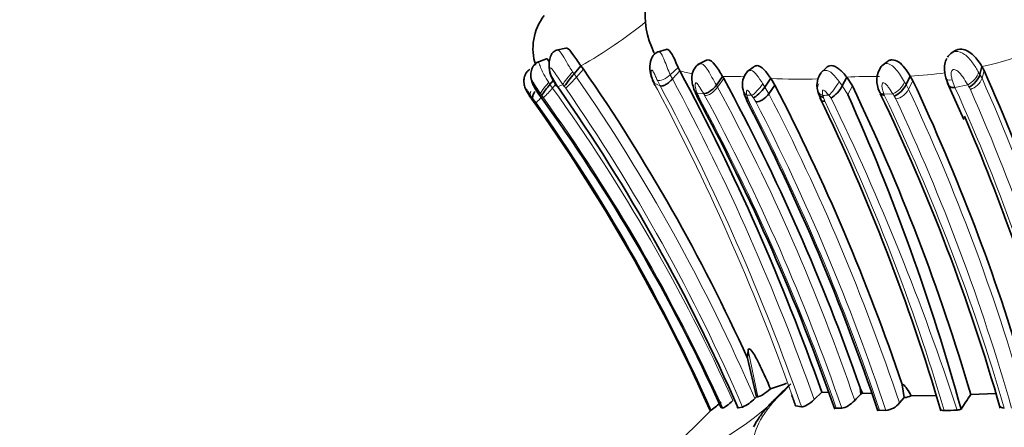
# Model space of a CAD drawing. Units: millimetres. Extents: x 0 to 1570, y 0 to 1903.
# Drawn here: x 1193 to 1224, y 1302 to 1314 of the extents above; entities that cross this region are included whole.
import ezdxf
from ezdxf import colors
from ezdxf.entities.mleader import LeaderData, LeaderLine
from ezdxf.math import Vec2, Vec3

# ---------------------------------------------------------------- set-up
doc = ezdxf.new("R2010")
doc.units = ezdxf.units.MM
doc.layers.add('DV3_Défaut', color=7, linetype='Continuous')
doc.layers.add('Défaut', color=7, linetype='Continuous')

# ---------------------------------------------------------------- blocks, each defined once
blk = doc.blocks.new('_DOT')
at = {"color": 0}
blk.add_line((0, 0), (-1, 0), dxfattribs=at)
at = {"color": 0, "const_width": 0.333}
blk.add_lwpolyline([(-0.1665, 0, 1), (0.1665, 0, 1)], format="xyb", close=True, dxfattribs=at)
blk = doc.blocks.new('SE2')
at = {"layer": 'DV3_Défaut', "color": 7, "linetype": 'Continuous', "lineweight": 35}
for p, q in [((1210.099, 1313.448), (1209.805, 1313.381)), ((1213.171, 1313.408), (1212.893, 1313.322)), ((1221.978, 1313.348), (1221.873, 1313.281)), ((1209.514, 1313.122), (1209.211, 1313.009)), ((1214.38, 1313.066), (1214.14, 1312.94)), ((1219.927, 1313.031), (1219.762, 1312.906)), ((1210.565, 1312.903), (1210.353, 1312.66)), ((1210.637, 1312.804), (1210.565, 1312.903)), ((1213.585, 1312.756), (1213.36, 1312.502)), ((1213.585, 1312.756), (1213.536, 1312.855)), ((1215.856, 1312.876), (1215.641, 1312.716)), ((1218.064, 1312.843), (1217.9, 1312.688)), ((1222.829, 1312.885), (1222.767, 1312.641)), ((1222.893, 1312.765), (1222.829, 1312.885)), ((1209.719, 1312.451), (1209.616, 1312.333)), ((1209.679, 1312.521), (1209.825, 1312.271)), ((1214.893, 1312.58), (1214.706, 1312.314)), ((1214.93, 1312.516), (1214.893, 1312.58)), ((1216.371, 1312.522), (1216.186, 1312.256)), ((1216.495, 1312.316), (1216.371, 1312.522)), ((1218.696, 1312.557), (1218.554, 1312.29)), ((1218.868, 1312.288), (1218.696, 1312.557)), ((1220.634, 1312.593), (1220.506, 1312.329)), ((1220.634, 1312.593), (1220.714, 1312.45)), ((1221.722, 1312.536), (1221.809, 1312.308)), ((1215.522, 1312.169), (1215.568, 1312.012)), ((1216.495, 1312.316), (1216.31, 1312.052)), ((1221.777, 1312.378), (1222.271, 1311.264)), ((1209.065, 1311.882), (1208.985, 1311.997)), ((1208.988, 1312), (1209.02, 1311.955)), ((1209.02, 1311.955), (1209.1, 1311.84)), ((1214.071, 1312.066), (1214.138, 1311.926)), ((1215.56, 1312.038), (1215.664, 1311.781)), ((1217.839, 1312.036), (1217.907, 1311.856)), ((1215.658, 1303.962), (1215.679, 1304.208)), ((1215.933, 1302.786), (1215.658, 1303.963)), ((1220.448, 1302.759), (1220.388, 1303.148)), ((1215.878, 1302.732), (1215.933, 1302.786)), ((1215.933, 1302.786), (1215.971, 1302.785)), ((1217.693, 1302.697), (1217.93, 1302.923)), ((1217.93, 1302.922), (1218.139, 1302.915)), ((1219.123, 1302.865), (1219.103, 1303.051)), ((1219.103, 1303.051), (1219.18, 1302.898)), ((1219.18, 1302.898), (1219.456, 1302.881)), ((1220.666, 1302.817), (1221.426, 1302.82)), ((1222.489, 1302.849), (1223.252, 1302.885)), ((1215.369, 1302.44), (1215.509, 1302.465)), ((1217.138, 1302.507), (1217.306, 1302.476)), ((1220.304, 1302.593), (1220.448, 1302.759)), ((1220.448, 1302.759), (1220.455, 1302.759)), ((1214.549, 1302.376), (1212.727, 1300.574)), ((1214.519, 1302.362), (1214.551, 1302.372)), ((1214.858, 1302.44), (1214.902, 1302.438)), ((1218.37, 1302.436), (1218.539, 1302.438)), ((1219.695, 1302.372), (1219.892, 1302.362))]:
    blk.add_line(p, q, dxfattribs=at)
at = {"layer": 'DV3_Défaut', "color": 7, "linetype": 'Continuous', "lineweight": 18}
for p, q in [((1210.31, 1312.721), (1210.353, 1312.66)), ((1210.637, 1312.804), (1210.426, 1312.562)), ((1213.536, 1312.855), (1213.297, 1312.629)), ((1222.727, 1312.71), (1222.767, 1312.641)), ((1222.893, 1312.765), (1222.831, 1312.522)), ((1209.699, 1312.526), (1209.843, 1312.278)), ((1210.353, 1312.66), (1210.426, 1312.562)), ((1212.984, 1312.293), (1212.901, 1312.459)), ((1213.297, 1312.629), (1213.36, 1312.502)), ((1214.931, 1312.515), (1214.743, 1312.249)), ((1218.461, 1312.423), (1218.554, 1312.29)), ((1220.464, 1312.402), (1220.506, 1312.329)), ((1220.714, 1312.45), (1220.586, 1312.187)), ((1221.918, 1312.471), (1222.003, 1312.246)), ((1222.767, 1312.641), (1222.831, 1312.522)), ((1209.577, 1312.391), (1209.616, 1312.333)), ((1209.616, 1312.333), (1209.696, 1312.226)), ((1209.789, 1312.332), (1209.696, 1312.226)), ((1209.843, 1312.278), (1209.856, 1312.259)), ((1210.009, 1312.338), (1209.856, 1312.259)), ((1210.097, 1312.221), (1210.055, 1312.278)), ((1212.983, 1312.293), (1212.808, 1312.372)), ((1212.808, 1312.372), (1212.85, 1312.284)), ((1212.849, 1312.285), (1212.901, 1312.181)), ((1214.706, 1312.314), (1214.743, 1312.249)), ((1216.125, 1312.354), (1216.187, 1312.256)), ((1216.186, 1312.256), (1216.31, 1312.052)), ((1218.554, 1312.29), (1218.725, 1312.024)), ((1218.868, 1312.288), (1218.725, 1312.024)), ((1220.506, 1312.329), (1220.586, 1312.187)), ((1222.395, 1312.32), (1222.003, 1312.246)), ((1222.474, 1312.183), (1222.436, 1312.253)), ((1209.085, 1311.919), (1209.014, 1312.012)), ((1209.192, 1311.775), (1209.085, 1311.92)), ((1209.324, 1312.049), (1209.272, 1312.039)), ((1209.365, 1311.994), (1209.324, 1312.049)), ((1209.414, 1311.928), (1209.365, 1311.994)), ((1214.318, 1312.049), (1214.121, 1312.062)), ((1214.121, 1312.062), (1214.154, 1311.987)), ((1214.154, 1311.987), (1214.202, 1311.887)), ((1214.348, 1311.998), (1214.318, 1312.049)), ((1215.64, 1312.011), (1215.672, 1311.904)), ((1215.671, 1311.904), (1215.739, 1311.736)), ((1215.837, 1311.926), (1215.785, 1312.001)), ((1215.913, 1311.801), (1215.837, 1311.926)), ((1217.963, 1311.997), (1217.979, 1311.939)), ((1217.979, 1311.939), (1218.022, 1311.82)), ((1218.218, 1311.914), (1218.144, 1312.007)), ((1220.102, 1312.046), (1219.83, 1312.038)), ((1219.83, 1312.038), (1219.851, 1311.99)), ((1220.194, 1311.891), (1220.144, 1311.979)), ((1215.971, 1302.785), (1215.679, 1304.208)), ((1220.455, 1302.759), (1220.385, 1303.161))]:
    blk.add_line(p, q, dxfattribs=at)
at = {"layer": 'DV3_Défaut', "color": 7, "linetype": 'Continuous', "lineweight": 35}
for centre, radius, start, end in [((1215.283, 1314.508), 2.76, 142.7481, 205.6227), ((1210.749, 1313.43), 1.652, 142.2805, 197.9878), ((1164.051, 1280.502), 56.69, 24.451, 34.7366), ((1152.878, 1280.06), 68.952, 19.36364, 28.3061), ((1216.089, 1312.324), 0.589, 135.0506, 195.3044), ((1220.392, 1312.451), 0.778, 146.2874, 206.4183), ((1165.575, 1287.271), 62.732, 15.36292, 23.9786), ((1215.187, 1308.579), 6.326, 139.8235, 144.2167), ((1216.486, 1314.167), 4.094, 204.512, 205.8619), ((1158.941, 1282.179), 63.68, 19.13383, 28.4494), ((1218.423, 1312.314), 0.64, 143.4865, 193.8884), ((1163.828, 1285.626), 62.893, 16.43535, 25.24597), ((1211.207, 1310.891), 2.147, 137.798, 149.0797), ((1163.727, 1279.906), 56.344, 23.5735, 35.0442), ((1215.977, 1312.956), 2.101, 201.8701, 202.3896), ((1215.977, 1312.956), 2.101, 203.0092, 204.5825), ((1158.291, 1282.17), 65.548, 18.67827, 27.38118), ((1218.859, 1312.388), 1.082, 192.8154, 198.0002), ((1217.587, 1312.816), 1.101, 304.9787, 331.4505), ((1161.926, 1285.041), 63.125, 16.38603, 25.57177), ((1219.872, 1312.622), 0.698, 292.9369, 335.2022), ((1164.121, 1279.828), 55.204, 24.0893, 35.4962), ((1164.073, 1279.809), 55.258, 24.0879, 35.4273), ((1165.193, 1279.965), 54.513, 24.3486, 36.0419), ((1156.056, 1280.695), 65.946, 19.22181, 28.31831), ((1157.355, 1281.625), 65.645, 18.40565, 27.39687), ((1161.409, 1284.605), 62.727, 16.43659, 25.82463), ((1158.372, 1284.865), 66.182, 15.36656, 24.22756), ((1165.25, 1285.757), 60.484, 16.00859, 25.76856), ((1164.285, 1286.35), 63.171, 15.69358, 23.32477), ((1214.215, 1309.862), 7.167, 287.4067, 291.5546), ((1151.747, 1279.712), 69.241, 19.20784, 19.51295), ((1235.677, 1286.994), 22.933, 136.206, 136.8854), ((1218.588, 1303.833), 1.106, 298.9231, 302.3321), ((1220.428, 1303.271), 0.513, 273.0076, 297.7511), ((1235.76, 1293.633), 16.158, 145.2256, 147.1306), ((1212.763, 1304.817), 3.029, 306.1878, 313.5816), ((1214.994, 1303.564), 1.213, 295.1214, 316.7411), ((1219.808, 1302.996), 0.639, 277.5084, 320.9335), ((1215.941, 1301.13), 1.882, 139.1879, 139.1919), ((1220.333, 1338.469), 36.135, 272.1305, 272.7539), ((1222.041, 1302.785), 0.41, 274.012, 291.0765)]:
    blk.add_arc(centre, radius, start, end, dxfattribs=at)
at = {"layer": 'DV3_Défaut', "color": 7, "linetype": 'Continuous', "lineweight": 18}
for centre, radius, start, end in [((1203.025, 1326.095), 15.195, 299.7474, 308.8233), ((1220.895, 1322.261), 9.573, 281.6542, 305.5917), ((1214.681, 1316.467), 3.87, 253.5467, 259.5746), ((1207.529, 1315.027), 3.804, 312.4554, 319.5973), ((1163.601, 1280.163), 56.941, 23.3508, 34.68), ((1152.978, 1279.962), 68.593, 19.35627, 28.32031), ((1215.129, 1322.945), 10.368, 268.6987, 269.9926), ((1215.233, 1303.683), 8.895, 87.9206, 90.6822), ((1217.218, 1325.608), 13.114, 266.2962, 272.5917), ((1219.422, 1300.896), 11.683, 88.6834, 93.5592), ((1219.774, 1312.741), 0.769, 295.3071, 333.8743), ((1219.91, 1326.732), 14.158, 272.9313, 277.2605), ((1222.317, 1312.706), 0.545, 286.7059, 340.3672), ((1164.549, 1286.747), 63.727, 14.51924, 23.85768), ((1207.274, 1314.237), 3.148, 312.8231, 320.2932), ((1163.933, 1279.449), 56.29, 24.3588, 35.6113), ((1246.679, 1340.2), 46.055, 217.2271, 217.3224), ((1163.663, 1280.079), 56.473, 23.3529, 34.6908), ((1151.628, 1279.577), 69.407, 19.29118, 28.01795), ((1152.699, 1279.893), 68.439, 19.26707, 28.25618), ((1160.367, 1282.744), 61.865, 18.78696, 28.48456), ((1220.091, 1312.434), 0.553, 280.6708, 333.4364), ((1163.543, 1285.406), 63.016, 15.8971, 25.14963), ((1164.744, 1286.404), 62.821, 14.78558, 24.29053), ((1233.101, 1318.721), 12.474, 210.873, 211.2371), ((1164.861, 1286.744), 62.979, 14.44871, 23.82386), ((1210.021, 1309.71), 2.512, 113.6331, 114.2846), ((1205.668, 1315.333), 5.008, 314.7145, 317.7261), ((1164.209, 1279.455), 55.659, 24.3883, 35.6919), ((1155.986, 1280.566), 66.107, 19.31915, 28.28111), ((1159.036, 1282.046), 62.9, 18.91691, 28.43575), ((1218.111, 1347.305), 35.381, 265.9958, 266.2314), ((1157.566, 1281.644), 65.679, 18.38791, 27.33228), ((1157.516, 1281.654), 66.188, 18.44253, 27.33977), ((1215.415, 1358.315), 46.388, 273.1496, 273.373), ((1161.64, 1284.605), 62.607, 16.47481, 25.76631), ((1150.825, 1279.154), 74.933, 18.05355, 25.92467), ((1163.043, 1284.736), 63.007, 16.31818, 25.62986), ((1233.765, 1320.543), 16.089, 211.878, 212.1582), ((1163.154, 1285.12), 63.009, 15.95413, 25.14278), ((1164.544, 1280.097), 54.744, 24.01, 35.3554), ((1156.908, 1281.368), 66.206, 18.49675, 27.30213), ((1210.577, 1308.997), 8.658, 284.671, 317.738)]:
    blk.add_arc(centre, radius, start, end, dxfattribs=at)
for centre, major_axis, ratio, start_param, end_param in [((1210.228, 1312.59), (-0.23, -0.278), 0.062007, 4.271417, 5.888333), ((1222.469, 1312.573), (0.24, 0.261), 0.438551, 3.985867, 5.604465), ((1209.95, 1312.732), (0.271, 0.212), 0.069982, 3.116007, 3.4779), ((1213.15, 1312.683), (0.273, 0.206), 0.397213, 3.3596, 4.963353), ((1218.289, 1312.275), (0.213, 0.297), 0.184604, 3.744607, 5.360524), ((1222.018, 1312.686), (0.289, 0.168), 0.498322, 3.016371, 4.090069), ((1209.25, 1312.279), (-0.224, -0.284), 0.301185, 5.477369, 6.10255), ((1209.557, 1312.317), (-0.232, -0.275), 0.093952, 4.519777, 6.123672), ((1214.542, 1312.266), (-0.252, -0.242), 0.468452, 0.368908, 1.96136), ((1215.83, 1312.278), (0.263, 0.205), 0.842268, 2.756739, 3.483162), ((1215.973, 1312.268), (0.232, 0.275), 0.189687, 3.579632, 5.184105), ((1218.11, 1312.265), (0.286, 0.164), 0.78497, 2.197298, 3.803015), ((1219.993, 1312.259), (0.258, 0.231), 0.53811, 2.922007, 3.744784)]:
    blk.add_ellipse(centre, major_axis=major_axis, ratio=ratio, start_param=start_param, end_param=end_param, dxfattribs=at)
at = {"layer": 'DV3_Défaut', "color": 7, "linetype": 'Continuous', "lineweight": 35}
for centre, major_axis, ratio, start_param, end_param in [((1213.048, 1312.623), (0.246, 0.245), 0.655407, 2.68184, 3.180817), ((1222.51, 1312.504), (0.239, 0.262), 0.433513, 3.987265, 5.593928), ((1210.069, 1312.53), (0.243, 0.26), 0.066234, 3.110142, 3.4619), ((1216.025, 1312.193), (0.238, 0.267), 0.24384, 3.573968, 5.157481), ((1216.101, 1312.066), (0.255, 0.237), 0.480396, 3.551905, 5.137095), ((1218.126, 1312.206), (0.276, 0.192), 0.688891, 2.949081, 3.761875)]:
    blk.add_ellipse(centre, major_axis=major_axis, ratio=ratio, start_param=start_param, end_param=end_param, dxfattribs=at)
for points, knots in [([(1209.837, 1313.388), (1209.815, 1313.382), (1209.771, 1313.367), (1209.702, 1313.316), (1209.635, 1313.22), (1209.596, 1313.075), (1209.587, 1312.911), (1209.601, 1312.719), (1209.644, 1312.606), (1209.679, 1312.521)], [0, 0, 0, 0, 0.061179, 0.148591, 0.274643, 0.451339, 0.612464, 0.746829, 1, 1, 1, 1]), ([(1210.565, 1312.903), (1210.473, 1313.021), (1210.388, 1313.153), (1210.249, 1313.355), (1210.186, 1313.433), (1210.122, 1313.451), (1210.11, 1313.451), (1210.099, 1313.448)], [0, 0, 0, 0, 0.448113, 0.448113, 0.896226, 0.896226, 1, 1, 1, 1]), ([(1212.912, 1313.328), (1212.889, 1313.317), (1212.844, 1313.296), (1212.782, 1313.236), (1212.727, 1313.148), (1212.671, 1312.986), (1212.664, 1312.728), (1212.726, 1312.543), (1212.767, 1312.432)], [0, 0, 0, 0, 0.070443, 0.161956, 0.271135, 0.397804, 0.689852, 1, 1, 1, 1]), ([(1212.795, 1313.315), (1212.791, 1313.321), (1212.786, 1313.331), (1212.781, 1313.341), (1212.779, 1313.344)], [0, 0, 0, 0, 0.649125, 1, 1, 1, 1]), ([(1213.536, 1312.855), (1213.476, 1312.987), (1213.412, 1313.146), (1213.289, 1313.363), (1213.23, 1313.416), (1213.179, 1313.411), (1213.175, 1313.41), (1213.171, 1313.408)], [0, 0, 0, 0, 0.478252, 0.478252, 0.956504, 0.956504, 1, 1, 1, 1]), ([(1222.829, 1312.885), (1222.756, 1313), (1222.666, 1313.129), (1222.462, 1313.325), (1222.338, 1313.398), (1222.134, 1313.418), (1222.05, 1313.397), (1221.98, 1313.349)], [0, 0, 0, 0, 0.372473, 0.372473, 0.744946, 0.744946, 1, 1, 1, 1]), ([(1209.243, 1313.02), (1209.213, 1313.004), (1209.163, 1312.975), (1209.101, 1312.897), (1209.061, 1312.811), (1209.033, 1312.703), (1209.027, 1312.59), (1209.073, 1312.336), (1209.18, 1312.172), (1209.29, 1312.016)], [0, 0, 0, 0, 0.086115, 0.173838, 0.258889, 0.336773, 0.461886, 0.548103, 1, 1, 1, 1]), ([(1209.514, 1313.122), (1209.515, 1313.123), (1209.53, 1313.125), (1209.557, 1313.093), (1209.588, 1313.034), (1209.593, 1313.025)], [0, 0, 0, 0, 0.092217, 0.856368, 1, 1, 1, 1]), ([(1214.893, 1312.58), (1214.824, 1312.696), (1214.751, 1312.825), (1214.592, 1313.027), (1214.509, 1313.086), (1214.418, 1313.084), (1214.398, 1313.077), (1214.38, 1313.066)], [0, 0, 0, 0, 0.432345, 0.432345, 0.86469, 0.86469, 1, 1, 1, 1]), ([(1219.927, 1313.031), (1219.933, 1313.036), (1219.959, 1313.055), (1219.999, 1313.073), (1220.047, 1313.084), (1220.136, 1313.088), (1220.295, 1313.036), (1220.482, 1312.83), (1220.58, 1312.677), (1220.634, 1312.593)], [0, 0, 0, 0, 0.028341, 0.12061, 0.166148, 0.211494, 0.45012, 0.699887, 1, 1, 1, 1]), ([(1221.752, 1313.124), (1221.738, 1313.098), (1221.695, 1313.021), (1221.666, 1312.808), (1221.695, 1312.651), (1221.722, 1312.536)], [0, 0, 0, 0, 0.138152, 0.473058, 1, 1, 1, 1]), ([(1221.773, 1313.167), (1221.808, 1313.213), (1221.844, 1313.26), (1221.891, 1313.293), (1221.892, 1313.294)], [0, 0, 0, 0, 0.985135, 1, 1, 1, 1]), ([(1209, 1312.799), (1208.976, 1312.782), (1208.936, 1312.753), (1208.871, 1312.666), (1208.827, 1312.55), (1208.816, 1312.424), (1208.828, 1312.306), (1208.882, 1312.169), (1208.937, 1312.08), (1208.977, 1312.019)], [0, 0, 0, 0, 0.08951, 0.182644, 0.361605, 0.507171, 0.60854, 0.766181, 1, 1, 1, 1]), ([(1214.175, 1312.959), (1214.151, 1312.944), (1214.113, 1312.919), (1214.047, 1312.846), (1213.977, 1312.718), (1213.936, 1312.457), (1213.991, 1312.275), (1214.037, 1312.143)], [0, 0, 0, 0, 0.089012, 0.170446, 0.320908, 0.568386, 1, 1, 1, 1]), ([(1216.371, 1312.522), (1216.304, 1312.617), (1216.235, 1312.714), (1216.087, 1312.864), (1216.012, 1312.908), (1215.914, 1312.91), (1215.882, 1312.898), (1215.857, 1312.876)], [0, 0, 0, 0, 0.39219, 0.39219, 0.784381, 0.784381, 1, 1, 1, 1]), ([(1218.696, 1312.557), (1218.624, 1312.647), (1218.549, 1312.734), (1218.382, 1312.87), (1218.294, 1312.911), (1218.156, 1312.909), (1218.103, 1312.885), (1218.064, 1312.843)], [0, 0, 0, 0, 0.366476, 0.366476, 0.732952, 0.732952, 1, 1, 1, 1]), ([(1209.324, 1312.049), (1209.273, 1312.122), (1209.197, 1312.23), (1209.116, 1312.365), (1209.073, 1312.437), (1209.063, 1312.443), (1209.062, 1312.442), (1209.061, 1312.437), (1209.066, 1312.415), (1209.088, 1312.356), (1209.15, 1312.222), (1209.223, 1312.112), (1209.272, 1312.039)], [0, 0, 0, 0, 0.254753, 0.380336, 0.498619, 0.505628, 0.512585, 0.526773, 0.55603, 0.617725, 0.745713, 1, 1, 1, 1]), ([(1212.983, 1312.293), (1213, 1312.286), (1213.023, 1312.284), (1213.081, 1312.296), (1213.116, 1312.309), (1213.191, 1312.35), (1213.23, 1312.377), (1213.301, 1312.438), (1213.334, 1312.471), (1213.36, 1312.502)], [0, 0, 0, 0, 0.25, 0.25, 0.5, 0.5, 0.75, 0.75, 1, 1, 1, 1]), ([(1209.014, 1312.012), (1208.987, 1312.048), (1208.934, 1312.119), (1208.877, 1312.206), (1208.866, 1312.215), (1208.866, 1312.214), (1208.866, 1312.212), (1208.869, 1312.203), (1208.883, 1312.173), (1208.92, 1312.103), (1208.961, 1312.041), (1208.988, 1312)], [0, 0, 0, 0, 0.252099, 0.490714, 0.504962, 0.512117, 0.519389, 0.549068, 0.610859, 0.739909, 1, 1, 1, 1]), ([(1209.159, 1312.124), (1209.149, 1312.106), (1209.139, 1312.09), (1209.11, 1312.037), (1209.096, 1312.004), (1209.081, 1311.951), (1209.08, 1311.932), (1209.085, 1311.92)], [0, 0, 0, 0, 0.182691, 0.182691, 0.5913455, 0.5913455, 1, 1, 1, 1]), ([(1212.799, 1312.387), (1212.8, 1312.377), (1212.802, 1312.367), (1212.813, 1312.326), (1212.83, 1312.302), (1212.85, 1312.284)], [0, 0, 0, 0, 0.231655, 0.231655, 1, 1, 1, 1]), ([(1214.706, 1312.314), (1214.682, 1312.283), (1214.653, 1312.249), (1214.586, 1312.183), (1214.548, 1312.152), (1214.472, 1312.099), (1214.434, 1312.079), (1214.368, 1312.054), (1214.34, 1312.049), (1214.318, 1312.049)], [0, 0, 0, 0, 0.25, 0.25, 0.5, 0.5, 0.75, 0.75, 1, 1, 1, 1]), ([(1219.828, 1312.037), (1219.801, 1312.03), (1219.772, 1312.037), (1219.723, 1312.064), (1219.703, 1312.085), (1219.692, 1312.112)], [0, 0, 0, 0, 0.499401, 0.499401, 1, 1, 1, 1]), ([(1221.804, 1312.321), (1221.809, 1312.308), (1221.816, 1312.296), (1221.845, 1312.265), (1221.872, 1312.251), (1221.934, 1312.239), (1221.969, 1312.24), (1222.003, 1312.246)], [0, 0, 0, 0, 0.194136, 0.194136, 0.597312, 0.597312, 1, 1, 1, 1]), ([(1214.063, 1312.089), (1214.068, 1312.07), (1214.076, 1312.052), (1214.104, 1312.014), (1214.128, 1311.997), (1214.154, 1311.987)], [0, 0, 0, 0, 0.3830513, 0.3830513, 1, 1, 1, 1]), ([(1214.138, 1311.926), (1214.14, 1311.923), (1214.142, 1311.92), (1214.159, 1311.9), (1214.179, 1311.89), (1214.202, 1311.887)], [0, 0, 0, 0, 0.147929, 0.147929, 1, 1, 1, 1]), ([(1215.565, 1312.023), (1215.572, 1312.001), (1215.583, 1311.981), (1215.616, 1311.938), (1215.643, 1311.917), (1215.671, 1311.904)], [0, 0, 0, 0, 0.387067, 0.387067, 1, 1, 1, 1]), ([(1218.022, 1311.82), (1217.994, 1311.816), (1217.967, 1311.818), (1217.926, 1311.836), (1217.911, 1311.849), (1217.902, 1311.868)], [0, 0, 0, 0, 0.537716, 0.537716, 1, 1, 1, 1]), ([(1215.679, 1304.208), (1215.681, 1304.231), (1215.687, 1304.252), (1215.72, 1304.254), (1215.742, 1304.235), (1215.8, 1304.171), (1215.835, 1304.116), (1215.934, 1303.953), (1215.993, 1303.838), (1216.162, 1303.494), (1216.263, 1303.26), (1216.359, 1303.023)], [0, 0, 0, 0, 0.0625, 0.0625, 0.125, 0.125, 0.25, 0.25, 0.5, 0.5, 1, 1, 1, 1]), ([(1215.841, 1301.86), (1215.889, 1301.954), (1216.007, 1302.149), (1216.22, 1302.423), (1216.466, 1302.686), (1216.722, 1302.935), (1216.897, 1303.095), (1216.984, 1303.175)], [0, 0, 0, 0, 0.176872, 0.383865, 0.591274, 0.794536, 1, 1, 1, 1]), ([(1220.386, 1303.162), (1220.411, 1303.168), (1220.441, 1303.141), (1220.494, 1303.084), (1220.518, 1303.053), (1220.587, 1302.955), (1220.627, 1302.887), (1220.666, 1302.817)], [0, 0, 0, 0, 0.25, 0.25, 0.5, 0.5, 1, 1, 1, 1]), ([(1215.971, 1302.785), (1216, 1302.784), (1216.061, 1302.813), (1216.203, 1302.901), (1216.284, 1302.961), (1216.359, 1303.023)], [0, 0, 0, 0, 0.5, 0.5, 1, 1, 1, 1]), ([(1214.902, 1302.438), (1214.915, 1302.436), (1214.96, 1302.462), (1215.076, 1302.549), (1215.146, 1302.607), (1215.212, 1302.666)], [0, 0, 0, 0, 0.5, 0.5, 1, 1, 1, 1]), ([(1217.306, 1302.476), (1217.344, 1302.47), (1217.412, 1302.494), (1217.556, 1302.578), (1217.632, 1302.637), (1217.693, 1302.697)], [0, 0, 0, 0, 0.5, 0.5, 1, 1, 1, 1]), ([(1218.539, 1302.438), (1218.59, 1302.438), (1218.664, 1302.465), (1218.81, 1302.552), (1218.881, 1302.609), (1218.936, 1302.667)], [0, 0, 0, 0, 0.5, 0.5, 1, 1, 1, 1])]:
    blk.add_open_spline(points, degree=3, knots=knots, dxfattribs=at)
at = {"layer": 'DV3_Défaut', "color": 7, "linetype": 'Continuous', "lineweight": 18}
for points, knots in [([(1209.837, 1313.388), (1209.837, 1313.388), (1209.876, 1313.397), (1209.965, 1313.302), (1210.112, 1313.023), (1210.244, 1312.822), (1210.31, 1312.721)], [0, 0, 0, 0, 0.004592, 0.311246, 0.653724, 1, 1, 1, 1]), ([(1212.912, 1313.327), (1212.922, 1313.332), (1212.959, 1313.34), (1213.034, 1313.277), (1213.113, 1313.086), (1213.199, 1312.852), (1213.264, 1312.703), (1213.297, 1312.629)], [0, 0, 0, 0, 0.077741, 0.285304, 0.513597, 0.758654, 1, 1, 1, 1]), ([(1221.892, 1313.294), (1221.928, 1313.319), (1222.065, 1313.372), (1222.325, 1313.269), (1222.552, 1313), (1222.669, 1312.805), (1222.727, 1312.71)], [0, 0, 0, 0, 0.125412, 0.395383, 0.703288, 1, 1, 1, 1]), ([(1209.242, 1313.02), (1209.243, 1313.02), (1209.253, 1313.029), (1209.282, 1312.984), (1209.343, 1312.823), (1209.436, 1312.614), (1209.525, 1312.473), (1209.577, 1312.391)], [0, 0, 0, 0, 0.0021109, 0.2292039, 0.4766236, 0.6978029, 1, 1, 1, 1]), ([(1210.009, 1312.338), (1209.947, 1312.424), (1209.84, 1312.575), (1209.722, 1312.754), (1209.651, 1312.84), (1209.626, 1312.844), (1209.619, 1312.841), (1209.61, 1312.83), (1209.606, 1312.773), (1209.64, 1312.657), (1209.679, 1312.57), (1209.699, 1312.526)], [0, 0, 0, 0, 0.28494, 0.502953, 0.619354, 0.647345, 0.661412, 0.675727, 0.735562, 0.867525, 1, 1, 1, 1]), ([(1212.901, 1312.459), (1212.883, 1312.497), (1212.848, 1312.575), (1212.804, 1312.676), (1212.767, 1312.743), (1212.75, 1312.763), (1212.741, 1312.769), (1212.721, 1312.779), (1212.703, 1312.722), (1212.723, 1312.576), (1212.777, 1312.446), (1212.808, 1312.372)], [0, 0, 0, 0, 0.132524, 0.266616, 0.330622, 0.360593, 0.37512, 0.389394, 0.50246, 0.714649, 1, 1, 1, 1]), ([(1214.174, 1312.958), (1214.197, 1312.97), (1214.261, 1312.982), (1214.371, 1312.891), (1214.475, 1312.725), (1214.587, 1312.522), (1214.661, 1312.392), (1214.706, 1312.314)], [0, 0, 0, 0, 0.125181, 0.325401, 0.544892, 0.724128, 1, 1, 1, 1]), ([(1215.671, 1312.736), (1215.697, 1312.758), (1215.788, 1312.791), (1215.96, 1312.621), (1216.068, 1312.446), (1216.125, 1312.354)], [0, 0, 0, 0, 0.2023075, 0.5805963, 1, 1, 1, 1]), ([(1217.904, 1312.688), (1217.938, 1312.73), (1218.049, 1312.805), (1218.277, 1312.674), (1218.398, 1312.51), (1218.461, 1312.423)], [0, 0, 0, 0, 0.244003, 0.602382, 1, 1, 1, 1]), ([(1219.742, 1312.88), (1219.744, 1312.882), (1219.782, 1312.93), (1219.885, 1312.998), (1220.065, 1312.941), (1220.212, 1312.792), (1220.345, 1312.602), (1220.422, 1312.472), (1220.464, 1312.402)], [0, 0, 0, 0, 0.0093386, 0.1967704, 0.3805203, 0.5788582, 0.7749838, 1, 1, 1, 1]), ([(1222.395, 1312.32), (1222.346, 1312.403), (1222.259, 1312.548), (1222.122, 1312.717), (1222.012, 1312.792), (1221.964, 1312.792), (1221.946, 1312.788), (1221.916, 1312.773), (1221.883, 1312.707), (1221.887, 1312.597), (1221.908, 1312.513), (1221.918, 1312.471)], [0, 0, 0, 0, 0.285453, 0.501208, 0.616026, 0.630021, 0.644115, 0.673073, 0.735039, 0.868016, 1, 1, 1, 1]), ([(1214.022, 1312.211), (1214.023, 1312.211), (1214.023, 1312.211), (1214.024, 1312.174), (1214.035, 1312.141), (1214.07, 1312.091), (1214.095, 1312.073), (1214.121, 1312.062)], [0, 0, 0, 0, 0.00455, 0.00455, 0.502275, 0.502275, 1, 1, 1, 1]), ([(1214.318, 1312.049), (1214.281, 1312.112), (1214.225, 1312.206), (1214.154, 1312.319), (1214.113, 1312.367), (1214.093, 1312.382), (1214.085, 1312.384), (1214.08, 1312.384), (1214.058, 1312.376), (1214.052, 1312.317), (1214.066, 1312.207), (1214.099, 1312.122), (1214.121, 1312.062)], [0, 0, 0, 0, 0.258129, 0.386856, 0.448637, 0.477699, 0.484788, 0.49182, 0.505911, 0.640469, 0.747757, 1, 1, 1, 1]), ([(1215.785, 1312.001), (1215.763, 1312.032), (1215.729, 1312.079), (1215.685, 1312.131), (1215.661, 1312.153), (1215.648, 1312.161), (1215.619, 1312.161), (1215.621, 1312.092), (1215.634, 1312.038), (1215.64, 1312.011)], [0, 0, 0, 0, 0.258866, 0.386465, 0.448, 0.477684, 0.505994, 0.745864, 1, 1, 1, 1]), ([(1218.144, 1312.007), (1218.12, 1312.036), (1218.073, 1312.09), (1218.006, 1312.163), (1217.968, 1312.162), (1217.959, 1312.154), (1217.949, 1312.132), (1217.946, 1312.078), (1217.956, 1312.029), (1217.963, 1311.997)], [0, 0, 0, 0, 0.254062, 0.493304, 0.521542, 0.551259, 0.612665, 0.74037, 1, 1, 1, 1]), ([(1220.102, 1312.046), (1220.063, 1312.109), (1220.004, 1312.204), (1219.913, 1312.32), (1219.847, 1312.388), (1219.802, 1312.388), (1219.783, 1312.367), (1219.767, 1312.317), (1219.773, 1312.2), (1219.807, 1312.103), (1219.83, 1312.038)], [0, 0, 0, 0, 0.253385, 0.378611, 0.496244, 0.523999, 0.553337, 0.615075, 0.743472, 1, 1, 1, 1]), ([(1215.739, 1311.736), (1215.715, 1311.739), (1215.693, 1311.747), (1215.672, 1311.768), (1215.668, 1311.774), (1215.664, 1311.781)], [0, 0, 0, 0, 0.747564, 0.747564, 1, 1, 1, 1]), ([(1216.984, 1303.175), (1216.878, 1303.073), (1216.667, 1302.87), (1216.398, 1302.567), (1216.032, 1302.087), (1215.779, 1301.496), (1215.959, 1301.046), (1216.43, 1300.805), (1216.981, 1300.719), (1217.425, 1300.699), (1217.658, 1300.697), (1217.796, 1300.698), (1218.002, 1300.698), (1218.309, 1300.683), (1218.863, 1300.643), (1219.454, 1300.614), (1220.102, 1300.63), (1220.61, 1300.658), (1221.131, 1300.688), (1221.525, 1300.7), (1221.786, 1300.697), (1221.96, 1300.695), (1222.269, 1300.693), (1222.906, 1300.709), (1224.242, 1300.824), (1226.031, 1301.251), (1227.358, 1302.127), (1227.913, 1302.718), (1228.094, 1303.021), (1228.185, 1303.175)], [0, 0, 0, 0, 0.022122, 0.043761, 0.06537, 0.12904, 0.191653, 0.253833, 0.315863, 0.346752, 0.362199, 0.369928, 0.377657, 0.408563, 0.439487, 0.501161, 0.531989, 0.56292, 0.593866, 0.624801, 0.632536, 0.640272, 0.655744, 0.686641, 0.748009, 0.871172, 0.934796, 0.966889, 1, 1, 1, 1])]:
    blk.add_open_spline(points, degree=3, knots=knots, dxfattribs=at)
blk.add_open_spline([(1212.821, 1313.271), (1212.812, 1313.285), (1212.803, 1313.3), (1212.795, 1313.315)], degree=3, dxfattribs=at)
at = {"layer": 'DV3_Défaut', "color": 7, "linetype": 'Continuous', "lineweight": 35}
for points in [[(1215.354, 1302.471), (1215.344, 1302.449), (1215.348, 1302.437), (1215.369, 1302.44)], [(1217.111, 1302.55), (1217.108, 1302.528), (1217.117, 1302.512), (1217.138, 1302.507)], [(1223.373, 1302.5), (1223.395, 1302.462), (1223.445, 1302.438), (1223.512, 1302.439)], [(1218.307, 1302.462), (1218.318, 1302.445), (1218.339, 1302.435), (1218.37, 1302.436)], [(1218.379, 1302.435), (1218.361, 1302.435), (1218.346, 1302.437), (1218.335, 1302.442)], [(1219.619, 1302.419), (1219.629, 1302.392), (1219.655, 1302.375), (1219.695, 1302.373)], [(1221.551, 1302.426), (1221.564, 1302.383), (1221.609, 1302.357), (1221.677, 1302.36)]]:
    blk.add_open_spline(points, degree=3, dxfattribs=at)

msp = doc.modelspace()

# ---------------------------------------------------------------- block references
at = {"layer": 'Défaut'}
msp.add_blockref('SE2', (0, 0), dxfattribs=at)

# ---------------------------------------------------------------- leaders
at = {"layer": 'Défaut', "color": 7, "linetype": 'Continuous', "lineweight": 18}
ml = msp.add_multileader_mtext('Standard', dxfattribs=at)
ml.set_content('{\\pxsm0.9;\\fSolid Edge ISO|b1||i0||c0|p34;\\W1.;18/09/2017\\P}', color=256)
ml.set_leader_properties()
ml.set_arrow_properties(name='DOT')
ml.build(insert=Vec2(0, 0))
ml.multileader.update_dxf_attribs({"leader_type": 0, "dogleg_length": 0, "arrow_head_size": 12})
ctx = ml.context
ctx.base_point, ctx.char_height, ctx.arrow_head_size, ctx.landing_gap_size = Vec3(1142.326, 1896.123), 12, 12, 4.2
notes = []
notes.append((ctx, [(0, (0, 0, 0), (0, 0), (1, 0), 1, [])]))
ctx.mtext.insert = Vec3(1144.326, 1902.244)
for ctx, leaders in notes:
    for number, flags, end, landing, length, lines in leaders:
        leader = LeaderData()
        leader.index, (leader.has_last_leader_line, leader.has_dogleg_vector, leader.attachment_direction) = number, flags
        leader.last_leader_point, leader.dogleg_vector, leader.dogleg_length = Vec3(end), Vec3(landing), length
        for number, points, colour, breaks in lines:
            line = LeaderLine()
            line.index, line.vertices, line.color, line.breaks = number, Vec3.list(points), colors.encode_raw_color(colour), breaks
            leader.lines.append(line)
        ctx.leaders.append(leader)

doc.saveas('drawing.dxf')
